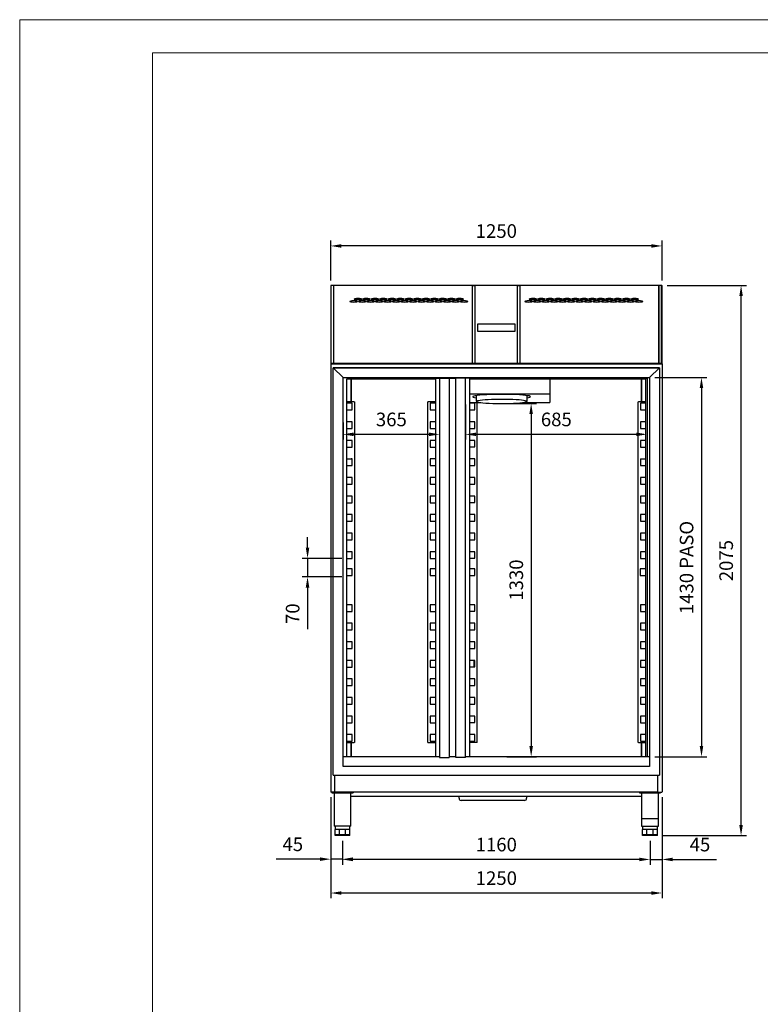
# Model space of a CAD drawing. Units: millimetres. Extents: x 15062 to 26568, y 10428 to 17857.
# Drawn here: x 21315 to 24108, y 14142 to 17857 of the extents above; entities that cross this region are included whole.
import ezdxf

# ---------------------------------------------------------------- set-up
doc = ezdxf.new("R2010")
doc.units = ezdxf.units.MM
doc.layers.add('80779_A', color=7, linetype='Continuous')
doc.layers.add('ACOTA', color=50, linetype='Continuous')
doc.layers.add('FORMATO', color=180, linetype='Continuous', lineweight=0)
doc.layers.add('LIMITS', color=1, linetype='Continuous', lineweight=0)
doc.styles.add('E1', font='isocp.shx')
doc.styles.add('SLDTEXTSTYLE1', font='TXT', dxfattribs={"width": 0.7})
doc.dimstyles.new('SLDDIMSTYLE0', dxfattribs={"dimtxt": 2.568319, "dimasz": 2, "dimexe": 0, "dimexo": 0.0625, "dimgap": 0.64208, "dimtad": 1, "dimdec": 1, "dimlfac": 12, "dimrnd": 1e-09, "dimzin": 12, "dimdsep": 46, "dimtxsty": 'SLDTEXTSTYLE1', "dimsah": 1, "dimcen": 0.09, "dimadec": 0, "dimazin": 0, "dimtfac": 1, "dimtdec": 1, "dimtofl": 0, "dimtmove": 0, "dimatfit": 3, "dimfxl": 0, "dimtolj": 1, "dimtzin": 12, "dimarcsym": 0})

# ---------------------------------------------------------------- blocks, each defined once
blk = doc.blocks.new('*D75')
at = {"layer": 'ACOTA', "color": 0, "lineweight": -2}
for p, q in [((22487.7, 16873.1), (22487.7, 17023.1)), ((23737.3, 16872.9), (23737.3, 17023.1)), ((23697.3, 17003.1), (22527.7, 17003.1))]:
    blk.add_line(p, q, dxfattribs=at)
at = {"layer": 'ACOTA', "color": 0}
for points in [[(22527.7, 17009.8), (22527.7, 16996.4), (22487.7, 17003.1)], [(23697.3, 17009.8), (23697.3, 16996.4), (23737.3, 17003.1)]]:
    blk.add_solid(points, dxfattribs=at)
at = {"layer": 'DEFPOINTS', "color": 0}
for p in [(22487.7, 17003.1), (22487.7, 16853.1), (23737.3, 16852.9)]:
    blk.add_point(p, dxfattribs=at)
at = {"layer": 'ACOTA', "color": 7, "insert": (23112.5, 17059.3), "char_height": 51.37, "attachment_point": 5, "style": 'E1'}
blk.add_mtext('\\A1;1250', dxfattribs=at)
blk = doc.blocks.new('*D76')
at = {"layer": 'ACOTA', "color": 0, "lineweight": -2}
for p, q in [((22996.3, 16405), (22996.3, 16272.3)), ((23681, 16405), (23681, 16272.3)), ((23641, 16292.3), (23036.3, 16292.3))]:
    blk.add_line(p, q, dxfattribs=at)
at = {"layer": 'ACOTA', "color": 0}
for points in [[(23036.3, 16299), (23036.3, 16285.7), (22996.3, 16292.3)], [(23641, 16299), (23641, 16285.7), (23681, 16292.3)]]:
    blk.add_solid(points, dxfattribs=at)
at = {"layer": 'DEFPOINTS', "color": 0}
for p in [(22996.3, 16425), (23681, 16425), (22996.3, 16292.3)]:
    blk.add_point(p, dxfattribs=at)
at = {"layer": 'ACOTA', "color": 7, "insert": (23338.7, 16348.5), "char_height": 51.37, "attachment_point": 5, "style": 'E1'}
blk.add_mtext('\\A1;685', dxfattribs=at)
blk = doc.blocks.new('*D77')
at = {"layer": 'ACOTA', "color": 0, "lineweight": -2}
for p, q in [((22534.4, 16336.7), (22534.4, 16272.3)), ((22898.5, 16332.6), (22898.5, 16272.3)), ((22858.5, 16292.3), (22574.4, 16292.3))]:
    blk.add_line(p, q, dxfattribs=at)
at = {"layer": 'ACOTA', "color": 0}
for points in [[(22574.4, 16299), (22574.4, 16285.7), (22534.4, 16292.3)], [(22858.5, 16299), (22858.5, 16285.7), (22898.5, 16292.3)]]:
    blk.add_solid(points, dxfattribs=at)
at = {"layer": 'DEFPOINTS', "color": 0}
for p in [(22534.4, 16356.7), (22898.5, 16352.6), (22534.4, 16292.3)]:
    blk.add_point(p, dxfattribs=at)
at = {"layer": 'ACOTA', "color": 7, "insert": (22716.5, 16348.5), "char_height": 51.37, "attachment_point": 5, "style": 'E1'}
blk.add_mtext('\\A1;365', dxfattribs=at)
blk = doc.blocks.new('*D51')
at = {"layer": 'ACOTA', "color": 0, "lineweight": -2}
for p, q in [((23756.5, 16853.7), (24055.5, 16853.7)), ((24035.5, 14818.5), (24035.5, 16813.7)), ((23740.2, 14778.5), (24055.5, 14778.5))]:
    blk.add_line(p, q, dxfattribs=at)
at = {"layer": 'ACOTA', "color": 0}
for points in [[(24028.8, 16813.7), (24042.2, 16813.7), (24035.5, 16853.7)], [(24028.8, 14818.5), (24042.2, 14818.5), (24035.5, 14778.5)]]:
    blk.add_solid(points, dxfattribs=at)
at = {"layer": 'DEFPOINTS', "color": 0}
for p in [(23736.5, 16853.7), (24035.5, 16853.7), (23720.2, 14778.5)]:
    blk.add_point(p, dxfattribs=at)
at = {"layer": 'ACOTA', "color": 7, "insert": (23979.3, 15816), "char_height": 51.37, "attachment_point": 5, "rotation": 90, "style": 'E1'}
blk.add_mtext('\\A1;2075', dxfattribs=at)
blk = doc.blocks.new('*D52')
at = {"layer": 'ACOTA', "color": 0, "lineweight": -2}
for p, q in [((23710, 16507), (23906.2, 16507)), ((23886.2, 16467), (23886.2, 15116.3)), ((23710, 15076.3), (23906.2, 15076.3))]:
    blk.add_line(p, q, dxfattribs=at)
at = {"layer": 'ACOTA', "color": 0}
for points in [[(23879.5, 16467), (23892.8, 16467), (23886.2, 16507)], [(23879.5, 15116.3), (23892.8, 15116.3), (23886.2, 15076.3)]]:
    blk.add_solid(points, dxfattribs=at)
at = {"layer": 'DEFPOINTS', "color": 0}
for p in [(23690, 16507), (23690, 15076.3), (23886.2, 15076.3)]:
    blk.add_point(p, dxfattribs=at)
at = {"layer": 'ACOTA', "color": 7, "insert": (23830, 15789.9), "char_height": 51.366, "attachment_point": 5, "rotation": 90, "style": 'E1'}
blk.add_mtext('\\A1;1430 PASO', dxfattribs=at)
blk = doc.blocks.new('*D53')
at = {"layer": 'ACOTA', "color": 0, "lineweight": -2}
for p, q in [((22487.7, 14923.1), (22487.7, 14541.9)), ((23737.3, 14923.1), (23737.3, 14541.9)), ((23697.3, 14561.9), (22527.7, 14561.9))]:
    blk.add_line(p, q, dxfattribs=at)
at = {"layer": 'ACOTA', "color": 0}
for points in [[(22527.7, 14568.5), (22527.7, 14555.2), (22487.7, 14561.9)], [(23697.3, 14568.5), (23697.3, 14555.2), (23737.3, 14561.9)]]:
    blk.add_solid(points, dxfattribs=at)
at = {"layer": 'DEFPOINTS', "color": 0}
for p in [(22487.7, 14943.1), (23737.3, 14943.1), (22487.7, 14561.9)]:
    blk.add_point(p, dxfattribs=at)
at = {"layer": 'ACOTA', "color": 7, "insert": (23112.5, 14618), "char_height": 51.37, "attachment_point": 5, "style": 'E1'}
blk.add_mtext('\\A1;1250', dxfattribs=at)
blk = doc.blocks.new('*D54')
at = {"layer": 'ACOTA', "color": 0, "lineweight": -2}
for p, q in [((23737.3, 14923.1), (23737.3, 14668.5)), ((23692.2, 14758.5), (23692.2, 14668.5)), ((23652.2, 14688.5), (23612.2, 14688.5)), ((23692.2, 14688.5), (23737.3, 14688.5)), ((23777.3, 14688.5), (23942.7, 14688.5))]:
    blk.add_line(p, q, dxfattribs=at)
at = {"layer": 'ACOTA', "color": 0}
for points in [[(23652.2, 14695.2), (23652.2, 14681.9), (23692.2, 14688.5)], [(23777.3, 14695.2), (23777.3, 14681.9), (23737.3, 14688.5)]]:
    blk.add_solid(points, dxfattribs=at)
at = {"layer": 'DEFPOINTS', "color": 0}
for p in [(23737.3, 14943.1), (23692.2, 14778.5), (23737.3, 14688.5)]:
    blk.add_point(p, dxfattribs=at)
at = {"layer": 'ACOTA', "color": 7, "insert": (23880.4, 14744.7), "char_height": 51.37, "attachment_point": 5, "style": 'E1'}
blk.add_mtext('\\A1;45', dxfattribs=at)
blk = doc.blocks.new('*D55')
at = {"layer": 'ACOTA', "color": 0, "lineweight": -2}
for p, q in [((22487.7, 14923.1), (22487.7, 14669.6)), ((22532.2, 14758.5), (22532.2, 14669.6)), ((22447.7, 14689.6), (22282.5, 14689.6)), ((22532.2, 14689.6), (22487.7, 14689.6)), ((22572.2, 14689.6), (22612.2, 14689.6))]:
    blk.add_line(p, q, dxfattribs=at)
at = {"layer": 'ACOTA', "color": 0}
for points in [[(22447.7, 14696.3), (22447.7, 14682.9), (22487.7, 14689.6)], [(22572.2, 14696.3), (22572.2, 14682.9), (22532.2, 14689.6)]]:
    blk.add_solid(points, dxfattribs=at)
at = {"layer": 'DEFPOINTS', "color": 0}
for p in [(22487.7, 14943.1), (22532.2, 14778.5), (22532.2, 14689.6)]:
    blk.add_point(p, dxfattribs=at)
at = {"layer": 'ACOTA', "color": 7, "insert": (22344.8, 14745.8), "char_height": 51.37, "attachment_point": 5, "style": 'E1'}
blk.add_mtext('\\A1;45', dxfattribs=at)
blk = doc.blocks.new('*D56')
at = {"layer": 'ACOTA', "color": 0, "lineweight": -2}
for p, q in [((22532.2, 14758.5), (22532.2, 14668.5)), ((23692.2, 14758.5), (23692.2, 14668.5)), ((23652.2, 14688.5), (22572.2, 14688.5))]:
    blk.add_line(p, q, dxfattribs=at)
at = {"layer": 'ACOTA', "color": 0}
for points in [[(22572.2, 14695.2), (22572.2, 14681.9), (22532.2, 14688.5)], [(23652.2, 14695.2), (23652.2, 14681.9), (23692.2, 14688.5)]]:
    blk.add_solid(points, dxfattribs=at)
at = {"layer": 'DEFPOINTS', "color": 0}
for p in [(22532.2, 14778.5), (23692.2, 14778.5), (22532.2, 14688.5)]:
    blk.add_point(p, dxfattribs=at)
at = {"layer": 'ACOTA', "color": 7, "insert": (23112.2, 14744.7), "char_height": 51.37, "attachment_point": 5, "style": 'E1'}
blk.add_mtext('\\A1;1160', dxfattribs=at)
blk = doc.blocks.new('*D57')
at = {"layer": 'ACOTA', "color": 0, "lineweight": -2}
for p, q in [((22400.4, 15864.5), (22400.4, 15904.5)), ((22529.2, 15824.5), (22380.4, 15824.5)), ((22400.4, 15824.5), (22400.4, 15754.5)), ((22529.2, 15754.5), (22380.4, 15754.5)), ((22400.4, 15714.5), (22400.4, 15557))]:
    blk.add_line(p, q, dxfattribs=at)
at = {"layer": 'ACOTA', "color": 0}
for points in [[(22393.7, 15864.5), (22407, 15864.5), (22400.4, 15824.5)], [(22393.7, 15714.5), (22407, 15714.5), (22400.4, 15754.5)]]:
    blk.add_solid(points, dxfattribs=at)
at = {"layer": 'DEFPOINTS', "color": 0}
for p in [(22549.2, 15824.5), (22400.4, 15754.5), (22549.2, 15754.5)]:
    blk.add_point(p, dxfattribs=at)
at = {"layer": 'ACOTA', "color": 7, "insert": (22344.2, 15615.7), "char_height": 51.37, "attachment_point": 5, "rotation": 90, "style": 'E1'}
blk.add_mtext('\\A1;70', dxfattribs=at)
blk = doc.blocks.new('*D47')
at = {"layer": 'ACOTA', "color": 0, "lineweight": -2}
for p, q in [((23152.3, 16408.7), (23263.8, 16408.7)), ((23243.8, 16368.7), (23243.8, 15116.3)), ((23152.3, 15076.3), (23263.8, 15076.3))]:
    blk.add_line(p, q, dxfattribs=at)
at = {"layer": 'ACOTA', "color": 0}
for points in [[(23237.1, 16368.7), (23250.4, 16368.7), (23243.8, 16408.7)], [(23237.1, 15116.3), (23250.4, 15116.3), (23243.8, 15076.3)]]:
    blk.add_solid(points, dxfattribs=at)
at = {"layer": 'DEFPOINTS', "color": 0}
for p in [(23132.3, 16408.7), (23132.3, 15076.3), (23243.8, 15076.3)]:
    blk.add_point(p, dxfattribs=at)
at = {"layer": 'ACOTA', "color": 7, "insert": (23187.6, 15742.5), "char_height": 51.37, "attachment_point": 5, "rotation": 90, "style": 'E1'}
blk.add_mtext('\\A1;1330', dxfattribs=at)

msp = doc.modelspace()

# ---------------------------------------------------------------- linework, layer by layer
at = {"color": 7, "linetype": 'Continuous'}
for p, q in [((22487.7, 16853.1), (22487.7, 14943.1)), ((22488.3, 16853.7), (22488.3, 16853.7)), ((22489.5, 16853.7), (22488.3, 16853.7)), ((23736.5, 16853.7), (22489.5, 16853.7)), ((23737.3, 16558.9), (23737.3, 16852.9)), ((22496.7, 16543.6), (23727.7, 16543.6)), ((23737.3, 16558.9), (23737.3, 14943.1)), ((22534.4, 16507), (23690, 16507)), ((22548.9, 16501.9), (22882.9, 16501.9)), ((22549.2, 16198.3), (22549.2, 16501.9)), ((22564.4, 16414.5), (22564.4, 16501.9)), ((22564.4, 16501.9), (22564.4, 16414.5)), ((22882.6, 16501.9), (22882.6, 16198.3)), ((22882.9, 16504.1), (22934.1, 16504.1)), ((22882.9, 16504.1), (22882.9, 16502.9)), ((22882.9, 16502.9), (22882.9, 16501.9)), ((22897.4, 16504.1), (22898.5, 16504.1)), ((22898.5, 16504.1), (22898.5, 15073.1)), ((22934.1, 16504.1), (22935.1, 16504.1)), ((22935.1, 16504.1), (22935.1, 15073.1)), ((22959.7, 16503.3), (22935.1, 16503.3)), ((22960.7, 16504.1), (22959.7, 16504.1)), ((22959.7, 15073.1), (22959.7, 16504.1)), ((23012.2, 16504.1), (22960.7, 16504.1)), ((22997.4, 16504.1), (22996.3, 16504.1)), ((22996.3, 15073.1), (22996.3, 16504.1)), ((23012.2, 16198.3), (23012.2, 16504.1)), ((23012.2, 16501.9), (23675.7, 16501.9)), ((23314.7, 16507), (23314.7, 16445.1)), ((23660.4, 16501.9), (23660.4, 16414.5)), ((23660.4, 16414.5), (23660.4, 16501.9)), ((23675.4, 16501.9), (23675.4, 16198.3)), ((23675.7, 16507), (23675.7, 16502.9)), ((23675.7, 16502.9), (23675.7, 16501.9)), ((23681, 16507), (23681, 15076.3)), ((23012.2, 16445.1), (23314.7, 16445.1)), ((23036.7, 16438.5), (23036.7, 16418.4)), ((23228.7, 16418.4), (23228.7, 16438.5)), ((23314.7, 16445.1), (23314.7, 16412.1)), ((22576.4, 16414.5), (22549.2, 16414.5)), ((22568.4, 16409.5), (22549.2, 16409.5)), ((22549.2, 16384.5), (22568.4, 16384.5)), ((22568.4, 16384.5), (22568.4, 16409.5)), ((22576.4, 16414.5), (22577.2, 16414.5)), ((22577.2, 16414.5), (22577.2, 15129.5)), ((22853.8, 16414.5), (22854.6, 16414.5)), ((22853.8, 15129.5), (22853.8, 16414.5)), ((22882.6, 16414.5), (22854.6, 16414.5)), ((22882.6, 16409.5), (22862.6, 16409.5)), ((22862.6, 16409.5), (22862.6, 16384.5)), ((22862.6, 16384.5), (22882.6, 16384.5)), ((23012.2, 16412.1), (23054.6, 16412.1)), ((23031.4, 16409.6), (23012.2, 16409.6)), ((23012.2, 16384.6), (23031.4, 16384.6)), ((23031.4, 16384.6), (23031.4, 16409.6)), ((23040.2, 15129.5), (23040.2, 16412.1)), ((23210.8, 16412.1), (23314.7, 16412.1)), ((23647.4, 16414.5), (23648.2, 16414.5)), ((23647.4, 15129.5), (23647.4, 16414.5)), ((23675.4, 16414.5), (23648.2, 16414.5)), ((23675.4, 16409.5), (23656.2, 16409.5)), ((23656.2, 16409.5), (23656.2, 16384.5)), ((23656.2, 16384.5), (23675.4, 16384.5)), ((22568.4, 16339.5), (22549.2, 16339.5)), ((22549.2, 16314.5), (22568.4, 16314.5)), ((22568.4, 16314.5), (22568.4, 16339.5)), ((22882.6, 16339.5), (22862.6, 16339.5)), ((22862.6, 16339.5), (22862.6, 16314.5)), ((22862.6, 16314.5), (22882.6, 16314.5)), ((23031.4, 16339.6), (23012.2, 16339.6)), ((23012.2, 16314.6), (23031.4, 16314.6)), ((23031.4, 16314.6), (23031.4, 16339.6)), ((23675.4, 16339.5), (23656.2, 16339.5)), ((23656.2, 16339.5), (23656.2, 16314.5)), ((23656.2, 16314.5), (23675.4, 16314.5)), ((22568.4, 16269.5), (22549.2, 16269.5)), ((22549.2, 16244.5), (22568.4, 16244.5)), ((22568.4, 16244.5), (22568.4, 16269.5)), ((22882.6, 16269.5), (22862.6, 16269.5)), ((22862.6, 16269.5), (22862.6, 16244.5)), ((22862.6, 16244.5), (22882.6, 16244.5)), ((23031.4, 16269.6), (23012.2, 16269.6)), ((23012.2, 16244.6), (23031.4, 16244.6)), ((23031.4, 16244.6), (23031.4, 16269.6)), ((23675.4, 16269.5), (23656.2, 16269.5)), ((23656.2, 16269.5), (23656.2, 16244.5)), ((23656.2, 16244.5), (23675.4, 16244.5)), ((22550.4, 16199.5), (22549.2, 16199.5)), ((22549.2, 16176.3), (22549.2, 16198.3)), ((22550.4, 16199.5), (22559.4, 16199.5)), ((22559.4, 16199.5), (22564.4, 16199.5)), ((22568.4, 16199.5), (22564.4, 16199.5)), ((22568.4, 16174.5), (22568.4, 16199.5)), ((22882.6, 16199.5), (22862.6, 16199.5)), ((22862.6, 16199.5), (22862.6, 16174.5)), ((22882.6, 16198.3), (22882.6, 16176.3)), ((23031.4, 16199.6), (23012.2, 16199.6)), ((23012.2, 16176.3), (23012.2, 16198.3)), ((23031.4, 16174.6), (23031.4, 16199.6)), ((23656.2, 16199.5), (23656.2, 16174.5)), ((23656.2, 16199.5), (23675.4, 16199.5)), ((23675.4, 16198.3), (23675.4, 16176.3)), ((22549.2, 15076.3), (22549.2, 16176.3)), ((22549.2, 16174.5), (22568.4, 16174.5)), ((22862.6, 16174.5), (22882.6, 16174.5)), ((22882.6, 16176.3), (22882.6, 15076.3)), ((23012.2, 15076.3), (23012.2, 16176.3)), ((23012.2, 16174.6), (23031.4, 16174.6)), ((23656.2, 16174.5), (23675.4, 16174.5)), ((23675.4, 16176.3), (23675.4, 15076.3)), ((22568.4, 16129.5), (22549.2, 16129.5)), ((22568.4, 16104.5), (22568.4, 16129.5)), ((22882.6, 16129.5), (22862.6, 16129.5)), ((22862.6, 16129.5), (22862.6, 16104.5)), ((23031.4, 16129.6), (23012.2, 16129.6)), ((23031.4, 16104.6), (23031.4, 16129.6)), ((23675.4, 16129.5), (23656.2, 16129.5)), ((23656.2, 16129.5), (23656.2, 16104.5)), ((22549.2, 16104.5), (22568.4, 16104.5)), ((22862.6, 16104.5), (22882.6, 16104.5)), ((23012.2, 16104.6), (23031.4, 16104.6)), ((23656.2, 16104.5), (23675.4, 16104.5)), ((22568.4, 16059.5), (22549.2, 16059.5)), ((22568.4, 16034.5), (22568.4, 16059.5)), ((22882.6, 16059.5), (22862.6, 16059.5)), ((22862.6, 16059.5), (22862.6, 16034.5)), ((23031.4, 16059.6), (23012.2, 16059.6)), ((23031.4, 16034.6), (23031.4, 16059.6)), ((23675.4, 16059.5), (23656.2, 16059.5)), ((23656.2, 16059.5), (23656.2, 16034.5)), ((22549.2, 16034.5), (22568.4, 16034.5)), ((22862.6, 16034.5), (22882.6, 16034.5)), ((23012.2, 16034.6), (23031.4, 16034.6)), ((23656.2, 16034.5), (23675.4, 16034.5)), ((22568.4, 15989.5), (22549.2, 15989.5)), ((22568.4, 15964.5), (22568.4, 15989.5)), ((22882.6, 15989.5), (22862.6, 15989.5)), ((22862.6, 15989.5), (22862.6, 15964.5)), ((23031.4, 15989.6), (23012.2, 15989.6)), ((23031.4, 15964.6), (23031.4, 15989.6)), ((23675.4, 15989.5), (23656.2, 15989.5)), ((23656.2, 15989.5), (23656.2, 15964.5)), ((22549.2, 15964.5), (22568.4, 15964.5)), ((22862.6, 15964.5), (22882.6, 15964.5)), ((23012.2, 15964.6), (23031.4, 15964.6)), ((23656.2, 15964.5), (23675.4, 15964.5)), ((22568.4, 15919.5), (22549.2, 15919.5)), ((22568.4, 15894.5), (22568.4, 15919.5)), ((22882.6, 15919.5), (22862.6, 15919.5)), ((22862.6, 15919.5), (22862.6, 15894.5)), ((23031.4, 15919.6), (23012.2, 15919.6)), ((23031.4, 15894.6), (23031.4, 15919.6)), ((23675.4, 15919.5), (23656.2, 15919.5)), ((23656.2, 15919.5), (23656.2, 15894.5)), ((22549.2, 15894.5), (22568.4, 15894.5)), ((22862.6, 15894.5), (22882.6, 15894.5)), ((23012.2, 15894.6), (23031.4, 15894.6)), ((23656.2, 15894.5), (23675.4, 15894.5)), ((22568.4, 15849.5), (22549.2, 15849.5)), ((22549.2, 15824.5), (22568.4, 15824.5)), ((22568.4, 15824.5), (22568.4, 15849.5)), ((22882.6, 15849.5), (22862.6, 15849.5)), ((22862.6, 15849.5), (22862.6, 15824.5)), ((22862.6, 15824.5), (22882.6, 15824.5)), ((23031.4, 15849.6), (23012.2, 15849.6)), ((23012.2, 15824.6), (23031.4, 15824.6)), ((23031.4, 15824.6), (23031.4, 15849.6)), ((23675.4, 15849.5), (23656.2, 15849.5)), ((23656.2, 15849.5), (23656.2, 15824.5)), ((23656.2, 15824.5), (23675.4, 15824.5)), ((22568.4, 15784.5), (22549.2, 15784.5)), ((22549.2, 15759.5), (22568.4, 15759.5)), ((22568.4, 15759.5), (22568.4, 15784.5)), ((22882.6, 15784.5), (22862.6, 15784.5)), ((22862.6, 15784.5), (22862.6, 15759.5)), ((22862.6, 15759.5), (22882.6, 15759.5)), ((23031.4, 15784.5), (23012.2, 15784.5)), ((23012.2, 15759.5), (23031.4, 15759.5)), ((23031.4, 15759.5), (23031.4, 15784.5)), ((23675.4, 15784.5), (23655.4, 15784.5)), ((23655.4, 15784.5), (23655.4, 15759.5)), ((23655.4, 15759.5), (23675.4, 15759.5)), ((22568.4, 15649.5), (22549.2, 15649.5)), ((22568.4, 15624.5), (22568.4, 15649.5)), ((22882.6, 15649.5), (22862.6, 15649.5)), ((22862.6, 15649.5), (22862.6, 15624.5)), ((23031.4, 15649.6), (23012.2, 15649.6)), ((23031.4, 15624.6), (23031.4, 15649.6)), ((23675.4, 15649.5), (23656.2, 15649.5)), ((23656.2, 15649.5), (23656.2, 15624.5)), ((22549.2, 15624.5), (22568.4, 15624.5)), ((22862.6, 15624.5), (22882.6, 15624.5)), ((23012.2, 15624.6), (23031.4, 15624.6)), ((23656.2, 15624.5), (23675.4, 15624.5)), ((22568.4, 15579.5), (22549.2, 15579.5)), ((22568.4, 15554.5), (22568.4, 15579.5)), ((22882.6, 15579.5), (22862.6, 15579.5)), ((22862.6, 15579.5), (22862.6, 15554.5)), ((23031.4, 15579.6), (23012.2, 15579.6)), ((23031.4, 15554.6), (23031.4, 15579.6)), ((23675.4, 15579.5), (23656.2, 15579.5)), ((23656.2, 15579.5), (23656.2, 15554.5)), ((22549.2, 15554.5), (22568.4, 15554.5)), ((22862.6, 15554.5), (22882.6, 15554.5)), ((23012.2, 15554.6), (23031.4, 15554.6)), ((23656.2, 15554.5), (23675.4, 15554.5)), ((22568.4, 15509.5), (22549.2, 15509.5)), ((22568.4, 15484.5), (22568.4, 15509.5)), ((22882.6, 15509.5), (22862.6, 15509.5)), ((22862.6, 15509.5), (22862.6, 15484.5)), ((23031.4, 15509.6), (23012.2, 15509.6)), ((23031.4, 15484.6), (23031.4, 15509.6)), ((23675.4, 15509.5), (23656.2, 15509.5)), ((23656.2, 15509.5), (23656.2, 15484.5)), ((22549.2, 15484.5), (22568.4, 15484.5)), ((22862.6, 15484.5), (22882.6, 15484.5)), ((23012.2, 15484.6), (23031.4, 15484.6)), ((23656.2, 15484.5), (23675.4, 15484.5)), ((22568.4, 15439.5), (22549.2, 15439.5)), ((22568.4, 15414.5), (22568.4, 15439.5)), ((22882.6, 15439.5), (22862.6, 15439.5)), ((22862.6, 15439.5), (22862.6, 15414.5)), ((23031.4, 15439.6), (23012.2, 15439.6)), ((23029.4, 15414.6), (23029.4, 15439.6)), ((23031.4, 15414.6), (23031.4, 15439.6)), ((23675.4, 15439.5), (23656.2, 15439.5)), ((23656.2, 15439.5), (23656.2, 15414.5)), ((22549.2, 15414.5), (22568.4, 15414.5)), ((22862.6, 15414.5), (22882.6, 15414.5)), ((23012.2, 15414.6), (23031.4, 15414.6)), ((23656.2, 15414.5), (23675.4, 15414.5)), ((22568.4, 15369.5), (22549.2, 15369.5)), ((22549.2, 15344.5), (22568.4, 15344.5)), ((22568.4, 15344.5), (22568.4, 15369.5)), ((22882.6, 15369.5), (22862.6, 15369.5)), ((22862.6, 15369.5), (22862.6, 15344.5)), ((22862.6, 15344.5), (22882.6, 15344.5)), ((23031.4, 15369.6), (23012.2, 15369.6)), ((23012.2, 15344.6), (23031.4, 15344.6)), ((23031.4, 15344.6), (23031.4, 15369.6)), ((23675.4, 15369.5), (23656.2, 15369.5)), ((23656.2, 15369.5), (23656.2, 15344.5)), ((23656.2, 15344.5), (23675.4, 15344.5)), ((22568.4, 15299.5), (22549.2, 15299.5)), ((22549.2, 15274.5), (22568.4, 15274.5)), ((22568.4, 15274.5), (22568.4, 15299.5)), ((22882.6, 15299.5), (22862.6, 15299.5)), ((22862.6, 15299.5), (22862.6, 15274.5)), ((22862.6, 15274.5), (22882.6, 15274.5)), ((23031.4, 15299.6), (23012.2, 15299.6)), ((23012.2, 15274.6), (23031.4, 15274.6)), ((23031.4, 15274.6), (23031.4, 15299.6)), ((23675.4, 15299.5), (23656.2, 15299.5)), ((23656.2, 15299.5), (23656.2, 15274.5)), ((23656.2, 15274.5), (23675.4, 15274.5)), ((22568.4, 15229.5), (22549.2, 15229.5)), ((22549.2, 15204.5), (22568.4, 15204.5)), ((22568.4, 15204.5), (22568.4, 15229.5)), ((22882.6, 15229.5), (22862.6, 15229.5)), ((22862.6, 15229.5), (22862.6, 15204.5)), ((22862.6, 15204.5), (22882.6, 15204.5)), ((23031.4, 15229.6), (23012.2, 15229.6)), ((23012.2, 15204.6), (23031.4, 15204.6)), ((23031.4, 15204.6), (23031.4, 15229.6)), ((23675.4, 15229.5), (23656.2, 15229.5)), ((23656.2, 15229.5), (23656.2, 15204.5)), ((23656.2, 15204.5), (23675.4, 15204.5)), ((22568.4, 15159.5), (22549.2, 15159.5)), ((22568.4, 15134.5), (22568.4, 15159.5)), ((22882.6, 15159.5), (22862.6, 15159.5)), ((22862.6, 15159.5), (22862.6, 15134.5)), ((23031.4, 15159.6), (23012.2, 15159.6)), ((23031.4, 15134.6), (23031.4, 15159.6)), ((23675.4, 15159.5), (23656.2, 15159.5)), ((23656.2, 15159.5), (23656.2, 15134.5)), ((22549.2, 15134.5), (22568.4, 15134.5)), ((22549.2, 15129.5), (22576.4, 15129.5)), ((22564.4, 15076.3), (22564.4, 15129.5)), ((22564.4, 15129.5), (22564.4, 15076.3)), ((22577.2, 15129.5), (22576.4, 15129.5)), ((22854.6, 15129.5), (22853.8, 15129.5)), ((22854.6, 15129.5), (22882.6, 15129.5)), ((22862.6, 15134.5), (22882.6, 15134.5)), ((23012.2, 15134.6), (23031.4, 15134.6)), ((23648.2, 15129.5), (23647.4, 15129.5)), ((23648.2, 15129.5), (23675.4, 15129.5)), ((23656.2, 15134.5), (23675.4, 15134.5)), ((23660.4, 15129.5), (23660.4, 15076.3)), ((23660.4, 15076.3), (23660.4, 15129.5)), ((22897.4, 15076.3), (22534.4, 15076.3)), ((22898.5, 15073.1), (22935.1, 15073.1)), ((22959.7, 15076.3), (22935.1, 15076.3)), ((22996.3, 15073.1), (22959.7, 15073.1)), ((23690, 15076.3), (22997.4, 15076.3)), ((23690, 15038.6), (22534.4, 15038.6)), ((22496.7, 15006.7), (23727.7, 15006.7)), ((22503.9, 14942.5), (22503.9, 15006.7)), ((23721.1, 14942.5), (23721.1, 15006.7)), ((22488.3, 14942.5), (22488.3, 14942.5)), ((22503.3, 14942.5), (22488.3, 14942.5)), ((22490.2, 14942.5), (22570.2, 14942.5)), ((22492.2, 14942.5), (22492.2, 14940)), ((22492.2, 14940), (22572.2, 14940)), ((22500.5, 14940), (22500.5, 14813.5)), ((23720.5, 14942.5), (22503.3, 14942.5)), ((22564, 14813.5), (22564, 14940)), ((22572.2, 14942.5), (22572.2, 14940)), ((23652.2, 14942.5), (23652.2, 14940)), ((23652.2, 14940), (23732.2, 14940)), ((23655.2, 14942.5), (23735.2, 14942.5)), ((23660.5, 14940), (23660.5, 14813.5)), ((23719.6, 14942.5), (23736.7, 14942.5)), ((23724, 14813.5), (23724, 14940)), ((23732.2, 14942.5), (23732.2, 14940)), ((23736.7, 14942.5), (23736.7, 14942.5)), ((22564, 14926.9), (23660.5, 14926.9)), ((23660.5, 14843.5), (23723.2, 14843.5)), ((22564, 14813.5), (22500.5, 14813.5)), ((22504.2, 14813.5), (22504.2, 14801.5)), ((22504.2, 14781.5), (22504.2, 14801.5)), ((22504.8, 14801.5), (22504.2, 14801.5)), ((22512.4, 14801.5), (22504.8, 14801.5)), ((22520.1, 14801.5), (22512.4, 14801.5)), ((22520.6, 14801.5), (22520.1, 14801.5)), ((22520.6, 14781.5), (22520.6, 14801.5)), ((22521.5, 14801.5), (22520.6, 14801.5)), ((22532.2, 14801.5), (22521.5, 14801.5)), ((22543, 14801.5), (22532.2, 14801.5)), ((22543.8, 14801.5), (22543, 14801.5)), ((22543.8, 14781.5), (22543.8, 14801.5)), ((22544.4, 14801.5), (22543.8, 14801.5)), ((22552, 14801.5), (22544.4, 14801.5)), ((22559.7, 14801.5), (22552, 14801.5)), ((22560.2, 14801.5), (22559.7, 14801.5)), ((22560.2, 14801.5), (22560.2, 14813.5)), ((22560.2, 14781.5), (22560.2, 14801.5)), ((23660.5, 14813.5), (23724, 14813.5)), ((23664.2, 14813.5), (23664.2, 14801.5)), ((23664.2, 14781.5), (23664.2, 14801.5)), ((23664.8, 14801.5), (23664.2, 14801.5)), ((23672.4, 14801.5), (23664.8, 14801.5)), ((23680.1, 14801.5), (23672.4, 14801.5)), ((23680.6, 14801.5), (23680.1, 14801.5)), ((23680.6, 14781.5), (23680.6, 14801.5)), ((23681.5, 14801.5), (23680.6, 14801.5)), ((23692.2, 14801.5), (23681.5, 14801.5)), ((23703, 14801.5), (23692.2, 14801.5)), ((23703.8, 14801.5), (23703, 14801.5)), ((23703.8, 14781.5), (23703.8, 14801.5)), ((23704.4, 14801.5), (23703.8, 14801.5)), ((23712, 14801.5), (23704.4, 14801.5)), ((23719.7, 14801.5), (23712, 14801.5)), ((23720.2, 14801.5), (23719.7, 14801.5)), ((23720.2, 14801.5), (23720.2, 14813.5)), ((23720.2, 14781.5), (23720.2, 14801.5)), ((22520.6, 14781.5), (22504.2, 14781.5)), ((22504.2, 14778.5), (22504.2, 14781.5)), ((22520.6, 14781.5), (22504.2, 14781.5)), ((22520.6, 14778.5), (22504.2, 14778.5)), ((22543.8, 14781.5), (22520.6, 14781.5)), ((22520.6, 14778.5), (22520.6, 14781.5)), ((22543.8, 14781.5), (22520.6, 14781.5)), ((22543.8, 14778.5), (22520.6, 14778.5)), ((22560.2, 14781.5), (22543.8, 14781.5)), ((22543.8, 14778.5), (22543.8, 14781.5)), ((22560.2, 14781.5), (22543.8, 14781.5)), ((22560.2, 14778.5), (22543.8, 14778.5)), ((22560.2, 14778.5), (22560.2, 14781.5)), ((23680.6, 14781.5), (23664.2, 14781.5)), ((23664.2, 14778.5), (23664.2, 14781.5)), ((23680.6, 14781.5), (23664.2, 14781.5)), ((23680.6, 14778.5), (23664.2, 14778.5)), ((23703.8, 14781.5), (23680.6, 14781.5)), ((23680.6, 14778.5), (23680.6, 14781.5)), ((23703.8, 14781.5), (23680.6, 14781.5)), ((23703.8, 14778.5), (23680.6, 14778.5)), ((23720.2, 14781.5), (23703.8, 14781.5)), ((23703.8, 14778.5), (23703.8, 14781.5)), ((23720.2, 14781.5), (23703.8, 14781.5)), ((23720.2, 14778.5), (23703.8, 14778.5)), ((23720.2, 14778.5), (23720.2, 14781.5))]:
    msp.add_line(p, q, dxfattribs=at)
for p, q in [((22487.7, 16558.9), (23737.3, 16558.9)), ((23727.7, 16543.6), (22496.7, 16543.6)), ((22496.7, 16543.6), (22534.4, 16507)), ((23690, 16507), (23727.7, 16543.6)), ((23040.2, 15129.5), (23012.2, 15129.5))]:
    msp.add_line(p, q)
at = {"linetype": 'Continuous'}
for p, q in [((22496.7, 15006.7), (22496.7, 16543.6)), ((23727.7, 16543.6), (23727.7, 15006.7)), ((22534.4, 15038.6), (22534.4, 16507)), ((23690, 16507), (23690, 15038.6)), ((22971.7, 14919.5), (22971.7, 14926.9)), ((23218.7, 14911.5), (22979.7, 14911.5)), ((23226.7, 14926.9), (23226.7, 14919.5))]:
    msp.add_line(p, q, dxfattribs=at)
at = {"color": 7, "linetype": 'Continuous'}
for centre, radius, start, end in [((22488.3, 16853.1), 0.601, 90, 180), ((23736.5, 16852.9), 0.802, 0, 90), ((22488.3, 14943.1), 0.601, 180, 270), ((23736.7, 14943.1), 0.601, 270, 0)]:
    msp.add_arc(centre, radius, start, end, dxfattribs=at)
at = {"linetype": 'Continuous'}
for centre, start, end in [((22979.7, 14919.5), 180, 270), ((23218.7, 14919.5), 270, 0)]:
    msp.add_arc(centre, 8, start, end, dxfattribs=at)
at = {"color": 7, "linetype": 'Continuous'}
for centre, major_axis, start_param, end_param in [((23132.7, 16434.3), (109, 0), 0, 3.634179), ((23132.7, 16416.4), (-94, 0), 2.894774, 6.491842), ((23132.7, 16434.3), (-109, 0), 2.647407, 3.141593), ((23132.7, 16416.4), (94, 0), 3.350249, 6.036366)]:
    msp.add_ellipse(centre, major_axis=major_axis, ratio=0.081546, start_param=start_param, end_param=end_param, dxfattribs=at)
for points, knots in [([(23036.7, 16418.3), (23036.8, 16417.8), (23037, 16416.8), (23038, 16415.9), (23038.9, 16415.4), (23039.7, 16415.1), (23040.7, 16414.8)], [0, 0, 0, 0, 0.240163, 0.483198, 0.793748, 1, 1, 1, 1]), ([(23223.9, 16414.5), (23225, 16414.8), (23226.2, 16415.2), (23227.4, 16415.9), (23228.5, 16416.9), (23228.6, 16417.9), (23228.7, 16418.3)], [0, 0, 0, 0, 0.265757, 0.613614, 0.825992, 1, 1, 1, 1])]:
    msp.add_open_spline(points, degree=3, knots=knots, dxfattribs=at)
at = {"layer": '80779_A', "color": 7, "linetype": 'Continuous'}
for p, q in [((22489.1, 16853.7), (22488.9, 16853.7)), ((22488.9, 16559.7), (22488.9, 16853.7)), ((22489.2, 16854.2), (22489.1, 16854.3)), ((22499, 16853.7), (22489.1, 16853.7)), ((22489.1, 16559.7), (22489.1, 16853.7)), ((22489.7, 16854.5), (22489.7, 16854.5)), ((22489.7, 16854.5), (22499.6, 16854.5)), ((22499.6, 16853.7), (22499, 16853.7)), ((22499, 16559.7), (22499, 16853.7)), ((22499.6, 16853.7), (22499.2, 16854.3)), ((22499.6, 16854.5), (23022.6, 16854.5)), ((22499.6, 16853.7), (22499.6, 16854.5)), ((22499.6, 16853.7), (22499.6, 16854.5)), ((22499.6, 16854.5), (22499.6, 16854.5)), ((23022.6, 16853.7), (22499.6, 16853.7)), ((22499.6, 16559.7), (22499.6, 16853.7)), ((22499.6, 16853.7), (22499.6, 16853.7)), ((22499.6, 16853.7), (22499.6, 16853.7)), ((23022.6, 16854.5), (23022.6, 16853.7)), ((23022.6, 16854.5), (23033, 16854.5)), ((23023.1, 16853.7), (23022.6, 16853.7)), ((23022.6, 16559.7), (23022.6, 16853.7)), ((23022.6, 16853.7), (23033, 16853.7)), ((23033, 16853.7), (23023.1, 16853.7)), ((23023.1, 16559.7), (23023.1, 16853.7)), ((23033, 16853.7), (23033, 16854.5)), ((23033, 16854.5), (23192.1, 16854.5)), ((23033, 16853.7), (23033, 16854.5)), ((23192.1, 16853.7), (23033, 16853.7)), ((23033, 16559.7), (23033, 16853.7)), ((23033, 16853.7), (23033, 16853.7)), ((23033, 16559.7), (23033, 16853.7)), ((23033, 16853.7), (23033, 16853.7)), ((23192.1, 16854.5), (23192.1, 16853.7)), ((23192.1, 16853.7), (23192.1, 16854.5)), ((23192.1, 16854.5), (23202.5, 16854.5)), ((23201.9, 16853.7), (23192.1, 16853.7)), ((23192.1, 16559.7), (23192.1, 16853.7)), ((23192.1, 16853.7), (23192.1, 16853.7)), ((23192.1, 16559.7), (23192.1, 16853.7)), ((23192.1, 16853.7), (23202.5, 16853.7)), ((23192.1, 16853.7), (23192.1, 16853.7)), ((23202.5, 16853.7), (23201.9, 16853.7)), ((23201.9, 16559.7), (23201.9, 16853.7)), ((23202.5, 16854.5), (23725.5, 16854.5)), ((23202.5, 16853.7), (23202.5, 16854.5)), ((23725.5, 16853.7), (23202.5, 16853.7)), ((23202.5, 16559.7), (23202.5, 16853.7)), ((23725.5, 16854.5), (23725.5, 16853.7)), ((23725.5, 16853.7), (23725.5, 16854.5)), ((23725.5, 16854.5), (23735.4, 16854.5)), ((23725.5, 16854.5), (23725.5, 16854.5)), ((23725.5, 16853.7), (23725.9, 16854.3)), ((23726.1, 16853.7), (23725.5, 16853.7)), ((23725.5, 16559.7), (23725.5, 16853.7)), ((23725.5, 16853.7), (23725.5, 16853.7)), ((23725.5, 16853.7), (23725.5, 16853.7)), ((23736, 16853.7), (23726.1, 16853.7)), ((23726.1, 16559.7), (23726.1, 16853.7)), ((23735.4, 16854.5), (23735.4, 16854.5)), ((23735.9, 16854.2), (23736, 16854.3)), ((23736.2, 16853.7), (23736, 16853.7)), ((23736, 16559.7), (23736, 16853.7)), ((23736.2, 16559.7), (23736.2, 16853.7)), ((23043.3, 16679.7), (23043.3, 16708.7)), ((23043.3, 16708.7), (23181.8, 16708.7)), ((23181.8, 16679.7), (23043.3, 16679.7)), ((23181.8, 16708.7), (23181.8, 16679.7)), ((22489.1, 16559.7), (22488.9, 16559.7)), ((22499, 16559.7), (22489.1, 16559.7)), ((22489.2, 16559.2), (22489.1, 16559.1)), ((22489.7, 16558.9), (22489.7, 16558.9)), ((22499.6, 16558.9), (22489.7, 16558.9)), ((22499.6, 16559.7), (22499, 16559.7)), ((22499.6, 16559.7), (22499.2, 16559.1)), ((23022.6, 16559.7), (22499.6, 16559.7)), ((22499.6, 16559.7), (22499.6, 16558.9)), ((22499.6, 16559.7), (22499.6, 16559.7)), ((22499.6, 16558.9), (22499.6, 16559.7)), ((23022.6, 16558.9), (22499.6, 16558.9)), ((23023.1, 16559.7), (23022.6, 16559.7)), ((23022.6, 16559.7), (23022.6, 16558.9)), ((23022.6, 16559.7), (23033, 16559.7)), ((23022.6, 16558.9), (23033, 16558.9)), ((23033, 16559.7), (23023.1, 16559.7)), ((23192.1, 16559.7), (23033, 16559.7)), ((23033, 16559.7), (23033, 16559.7)), ((23033, 16559.7), (23033, 16558.9)), ((23033, 16559.7), (23033, 16559.7)), ((23033, 16558.9), (23033, 16559.7)), ((23192.1, 16558.9), (23033, 16558.9)), ((23201.9, 16559.7), (23192.1, 16559.7)), ((23192.1, 16559.7), (23192.1, 16559.7)), ((23192.1, 16559.7), (23192.1, 16558.9)), ((23192.1, 16559.7), (23192.1, 16558.9)), ((23192.1, 16559.7), (23202.5, 16559.7)), ((23192.1, 16559.7), (23192.1, 16559.7)), ((23192.1, 16558.9), (23202.5, 16558.9)), ((23202.5, 16559.7), (23201.9, 16559.7)), ((23725.5, 16559.7), (23202.5, 16559.7)), ((23202.5, 16558.9), (23202.5, 16559.7)), ((23725.5, 16558.9), (23202.5, 16558.9)), ((23726.1, 16559.7), (23725.5, 16559.7)), ((23725.5, 16559.7), (23725.5, 16558.9)), ((23725.5, 16559.7), (23725.5, 16559.7)), ((23725.5, 16559.7), (23725.9, 16559.1)), ((23725.5, 16559.7), (23725.5, 16558.9)), ((23735.4, 16558.9), (23725.5, 16558.9)), ((23736, 16559.7), (23726.1, 16559.7)), ((23735.4, 16558.9), (23735.4, 16558.9)), ((23735.9, 16559.2), (23736, 16559.1)), ((23736.2, 16559.7), (23736, 16559.7))]:
    msp.add_line(p, q, dxfattribs=at)
for centre, radius, start, end in [((22489.7, 16853.7), 0.801, 135, 180), ((22489.7, 16853.7), 0.801, 90, 135), ((22489.7, 16854), 0.5, 92.6862, 147.9845), ((22499.6, 16854), 0.498, 92.7132, 148.1342), ((22499.6, 16853.7), 0.0786, 103.2743, 155.5822), ((23725.5, 16854), 0.498, 31.8658, 87.2868), ((23725.5, 16853.7), 0.0786, 24.4175, 76.7253), ((23735.4, 16853.7), 0.801, 45, 90), ((23735.4, 16854), 0.5, 32.0155, 87.3138), ((23735.4, 16853.7), 0.801, 0, 45), ((22489.7, 16559.7), 0.801, 180, 225), ((22489.7, 16559.7), 0.801, 225, 270), ((22489.7, 16559.4), 0.5, 212.0155, 267.3138), ((22499.6, 16559.4), 0.498, 211.8658, 267.2868), ((22499.6, 16559.6), 0.0786, 204.4175, 256.7253), ((23725.5, 16559.6), 0.0786, 283.2743, 335.5822), ((23725.5, 16559.4), 0.498, 272.7132, 328.1342), ((23735.4, 16559.7), 0.801, 270, 315), ((23735.4, 16559.4), 0.5, 272.6862, 327.9845), ((23735.4, 16559.7), 0.801, 315, 360)]:
    msp.add_arc(centre, radius, start, end, dxfattribs=at)
for centre, major_axis, start_param, end_param in [((22489.7, 16853.7), (0, 0.801), 0.785398, 1.570796), ((22499.6, 16853.7), (0, 0.801), 0.785398, 1.570796), ((23725.5, 16853.7), (0, 0.801), 4.712389, 5.497787), ((23735.4, 16853.7), (0, 0.801), 4.712389, 5.497787), ((22489.7, 16559.7), (0, -0.801), 4.712389, 5.497787), ((22499.6, 16559.7), (0, -0.801), 4.712389, 5.497787), ((23725.5, 16559.7), (0, -0.801), 0.785398, 1.570796), ((23735.4, 16559.7), (0, -0.801), 0.785398, 1.570796)]:
    msp.add_ellipse(centre, major_axis=major_axis, ratio=0.707107, start_param=start_param, end_param=end_param, dxfattribs=at)
for centre, major_axis in [((22574.6, 16793.7), (14.5, 0)), ((22590.6, 16802.7), (14.5, 0)), ((22606.6, 16793.7), (14.5, 0)), ((22622.6, 16802.7), (14.5, 0)), ((22638.6, 16793.7), (14.5, 0)), ((22654.6, 16802.7), (14.5, 0)), ((22670.6, 16793.7), (14.5, 0)), ((22686.6, 16802.7), (14.5, 0)), ((22702.6, 16793.7), (14.5, 0)), ((22718.6, 16802.7), (14.5, 0)), ((22734.6, 16793.7), (14.5, 0)), ((22750.6, 16802.7), (14.5, 0)), ((22766.6, 16793.7), (14.5, 0)), ((22782.6, 16802.7), (14.5, 0)), ((22798.6, 16793.7), (14.5, 0)), ((22814.6, 16802.7), (14.5, 0)), ((22830.6, 16793.7), (14.5, 0)), ((22846.6, 16802.7), (14.5, 0)), ((22862.6, 16793.7), (14.5, 0)), ((22878.6, 16802.7), (14.5, 0)), ((22894.6, 16793.7), (14.5, 0)), ((22910.6, 16802.7), (14.5, 0)), ((22926.6, 16793.7), (14.5, 0)), ((22942.6, 16802.7), (14.5, 0)), ((22958.6, 16793.7), (14.5, 0)), ((22974.6, 16802.7), (14.5, 0)), ((22990.6, 16793.7), (14.5, 0)), ((23234.5, 16793.7), (-14.5, 0)), ((23250.5, 16802.7), (-14.5, 0)), ((23266.5, 16793.7), (-14.5, 0)), ((23282.5, 16802.7), (-14.5, 0)), ((23298.5, 16793.7), (-14.5, 0)), ((23314.5, 16802.7), (-14.5, 0)), ((23330.5, 16793.7), (-14.5, 0)), ((23346.5, 16802.7), (-14.5, 0)), ((23362.5, 16793.7), (-14.5, 0)), ((23378.5, 16802.7), (-14.5, 0)), ((23394.5, 16793.7), (-14.5, 0)), ((23410.5, 16802.7), (-14.5, 0)), ((23426.5, 16793.7), (-14.5, 0)), ((23442.5, 16802.7), (-14.5, 0)), ((23458.5, 16793.7), (-14.5, 0)), ((23474.5, 16802.7), (-14.5, 0)), ((23490.5, 16793.7), (-14.5, 0)), ((23506.5, 16802.7), (-14.5, 0)), ((23522.5, 16793.7), (-14.5, 0)), ((23538.5, 16802.7), (-14.5, 0)), ((23554.5, 16793.7), (-14.5, 0)), ((23570.5, 16802.7), (-14.5, 0)), ((23586.5, 16793.7), (-14.5, 0)), ((23602.5, 16802.7), (-14.5, 0)), ((23618.5, 16793.7), (-14.5, 0)), ((23634.5, 16802.7), (-14.5, 0)), ((23650.5, 16793.7), (-14.5, 0))]:
    msp.add_ellipse(centre, major_axis=major_axis, ratio=0.241379, dxfattribs=at)
at = {"layer": 'FORMATO'}
msp.add_lwpolyline([(21815.1, 10552.6), (26442.6, 10552.6), (26442.6, 17731.5), (21815.1, 17731.5)], close=True, dxfattribs=at)
at = {"layer": 'LIMITS'}
msp.add_lwpolyline([(21314.8, 10427.5), (26567.7, 10427.5), (26567.7, 17856.6), (21314.8, 17856.6)], close=True, dxfattribs=at)

# ---------------------------------------------------------------- dimensions: what is measured, and where the dimension line sits
at = {"layer": 'ACOTA', "color": 2}
dim = msp.add_linear_dim(base=(22487.7, 17003.1), p1=(23737.3, 16852.9), p2=(22487.7, 16853.1), dimstyle='SLDDIMSTYLE0', override={"dimscale": 20, "dimexe": 1, "dimexo": 1, "dimgap": 1.524, "dimdec": 0, "dimlfac": 1, "dimtxsty": 'E1', "dimclrt": 7, "dimtofl": 1}, dxfattribs=at)
dim.commit()
dim.dimension.update_dxf_attribs({"geometry": '*D75', "text_midpoint": (23112.5, 17059.3)})
for base, p1, p2, angle, override, picture, middle in [((24035.5, 16853.7), (23720.2, 14778.5), (23736.5, 16853.7), 90, {"dimscale": 20, "dimexe": 1, "dimexo": 1, "dimgap": 1.524, "dimtih": 0, "dimtoh": 0, "dimdec": 0, "dimlfac": 1, "dimtxsty": 'E1', "dimclrt": 7, "dimtofl": 1}, '*D51', (24035.5, 15816)), ((22532.2434, 14689.6064), (22487.7394, 14943.0927), (22532.2434, 14778.4917), 180, {"dimscale": 20, "dimexe": 1, "dimexo": 1, "dimgap": 1.524, "dimtih": 0, "dimtoh": 0, "dimdec": 0, "dimlfac": 1, "dimtxsty": 'E1', "dimclrt": 7, "dimtofl": 1}, '*D55', (22344.8141, 14689.6064)), ((22487.7, 14561.9), (23737.3, 14943.1), (22487.7, 14943.1), 180, {"dimscale": 20, "dimexe": 1, "dimexo": 1, "dimgap": 1.524, "dimdec": 0, "dimlfac": 1, "dimtxsty": 'E1', "dimclrt": 7, "dimtofl": 1}, '*D53', (23112.5, 14561.9)), ((23737.3, 14688.5), (23692.2, 14778.5), (23737.3, 14943.1), 180, {"dimscale": 20, "dimexe": 1, "dimexo": 1, "dimgap": 1.524, "dimtih": 0, "dimtoh": 0, "dimdec": 0, "dimlfac": 1, "dimtxsty": 'E1', "dimclrt": 7, "dimtofl": 1}, '*D54', (23880.4, 14688.5))]:
    dim = msp.add_linear_dim(base=base, p1=p1, p2=p2, angle=angle, dimstyle='SLDDIMSTYLE0', override=override, dxfattribs=at)
    dim.commit()
    dim.dimension.update_dxf_attribs({"geometry": picture, "text_midpoint": middle, "dimtype": 160})
dim = msp.add_linear_dim(base=(23886.2, 15076.3), p1=(23690, 16507), p2=(23690, 15076.3), angle=90, text='1430 PASO', dimstyle='SLDDIMSTYLE0', override={"dimscale": 20, "dimexe": 1, "dimexo": 1, "dimgap": 1.524, "dimtih": 0, "dimtoh": 0, "dimdec": 0, "dimlfac": 1, "dimtxsty": 'E1', "dimclrt": 7, "dimtofl": 1}, dxfattribs=at)
dim.commit()
dim.dimension.update_dxf_attribs({"geometry": '*D52', "text_midpoint": (23886.2, 15789.9), "dimtype": 160})
dim = msp.add_linear_dim(base=(22996.3, 16292.3), p1=(23681, 16425), p2=(22996.3, 16425), dimstyle='SLDDIMSTYLE0', override={"dimscale": 20, "dimexe": 1, "dimexo": 1, "dimgap": 1.524, "dimdec": 0, "dimlfac": 1, "dimtxsty": 'E1', "dimclrt": 7, "dimtofl": 1}, dxfattribs=at)
dim.commit()
dim.dimension.update_dxf_attribs({"geometry": '*D76', "text_midpoint": (23338.7, 16292.3), "dimtype": 160})
dim = msp.add_linear_dim(base=(22534.4, 16292.3), p1=(22898.5, 16352.6), p2=(22534.4, 16356.7), text='365', dimstyle='SLDDIMSTYLE0', override={"dimscale": 20, "dimexe": 1, "dimexo": 1, "dimgap": 1.524, "dimdec": 0, "dimlfac": 1, "dimtxsty": 'E1', "dimclrt": 7, "dimtofl": 1}, dxfattribs=at)
dim.commit()
dim.dimension.update_dxf_attribs({"geometry": '*D77', "text_midpoint": (22716.5, 16348.5)})
dim = msp.add_linear_dim(base=(23243.8, 15076.3), p1=(23132.3, 16408.7), p2=(23132.3, 15076.3), angle=90, text='1330', dimstyle='SLDDIMSTYLE0', override={"dimscale": 20, "dimexe": 1, "dimexo": 1, "dimgap": 1.524, "dimdec": 0, "dimlfac": 1, "dimtxsty": 'E1', "dimclrt": 7, "dimtofl": 1}, dxfattribs=at)
dim.commit()
dim.dimension.update_dxf_attribs({"geometry": '*D47', "text_midpoint": (23187.6, 15742.5)})
for base, p1, p2, angle, picture, middle in [((22400.4, 15754.5), (22549.2, 15824.5), (22549.2, 15754.5), 90, '*D57', (22344.2, 15615.7)), ((22532.2, 14688.5), (23692.2, 14778.5), (22532.2, 14778.5), 180, '*D56', (23112.2, 14744.7))]:
    dim = msp.add_linear_dim(base=base, p1=p1, p2=p2, angle=angle, dimstyle='SLDDIMSTYLE0', override={"dimscale": 20, "dimexe": 1, "dimexo": 1, "dimgap": 1.524, "dimdec": 0, "dimlfac": 1, "dimtxsty": 'E1', "dimclrt": 7, "dimtofl": 1}, dxfattribs=at)
    dim.commit()
    dim.dimension.update_dxf_attribs({"geometry": picture, "text_midpoint": middle})

doc.saveas('drawing.dxf')
